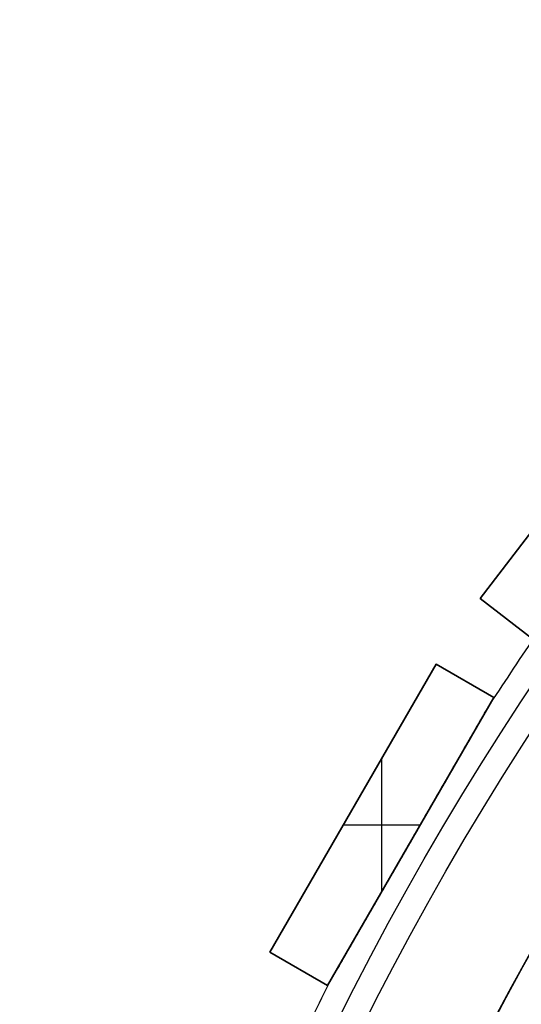
# Model space of a CAD drawing. Units: millimetres. Extents: x -233 to 233, y -233 to 233.
# Drawn here: x -183 to -153, y 82 to 142 of the extents above; entities that cross this region are included whole.
import ezdxf

# ---------------------------------------------------------------- set-up
doc = ezdxf.new("R2010")
doc.units = ezdxf.units.MM
doc.header["$MEASUREMENT"] = 0
doc.layers.add('Default', color=7, linetype='Continuous', true_color=0x000000)

# ---------------------------------------------------------------- blocks, each defined once
blk = doc.blocks.new('pantalla 380')
at = {"layer": 'Default', "color": 252, "true_color": 0x81888c}
for p, q in [((-155.834, 106.971, -21.5), (-143.659, 122.838, -21.5)), ((-143.659, 122.838, 268.5), (-155.834, 106.971, 268.5)), ((-155.834, 106.971, 123.5), (-143.659, 122.838, 123.5)), ((-155.834, 106.971, 268.5), (-155.834, 106.971, -21.5)), ((-152.661, 104.536, -21.5), (-155.834, 106.971, -21.5)), ((-155.834, 106.971, 268.5), (-152.661, 104.536, 268.5)), ((-152.661, 104.536, 123.5), (-155.834, 106.971, 123.5)), ((-154.248, 105.754, -21.5), (-154.248, 105.754, 268.5)), ((-168.464, 85.716, -21.5), (-158.464, 103.036, -21.5)), ((-158.464, 103.036, 268.5), (-168.464, 85.716, 268.5)), ((-168.464, 85.716, 123.5), (-158.464, 103.036, 123.5)), ((-158.464, 103.036, -21.5), (-155, 101.036, -21.5)), ((-158.464, 103.036, 268.5), (-158.464, 103.036, -21.5)), ((-155, 101.036, 268.5), (-158.464, 103.036, 268.5)), ((-158.464, 103.036, 123.5), (-155, 101.036, 123.5)), ((-156.732, 102.036, -21.5), (-156.732, 102.036, 268.5)), ((-165, 83.716, -21.5), (-155, 101.036, -21.5)), ((-165, 83.716, 268.5), (-155, 101.036, 268.5)), ((-155, 101.036, 123.5), (-165, 83.716, 123.5)), ((-155, 101.036, -21.5), (-155, 101.036, 268.5)), ((-161.732, 89.376, 268.5), (-161.732, 97.376, 268.5)), ((-161.732, 89.376, -21.5), (-161.732, 97.376, -21.5)), ((-163.464, 94.376, -21.5), (-163.464, 94.376, 268.5)), ((-164.041, 93.376, 268.5), (-159.422, 93.376, 268.5)), ((-164.041, 93.376, -21.5), (-159.422, 93.376, -21.5)), ((-160, 92.376, -21.5), (-160, 92.376, -0.827)), ((-160, 92.376, 0.827), (-160, 92.376, 246.173)), ((-160, 92.376, 247.827), (-160, 92.376, 268.5)), ((-168.464, 85.716, 268.5), (-168.464, 85.716, -21.5)), ((-165, 83.716, -21.5), (-168.464, 85.716, -21.5)), ((-168.464, 85.716, 268.5), (-165, 83.716, 268.5)), ((-165, 83.716, 123.5), (-168.464, 85.716, 123.5)), ((-166.732, 84.716, -21.5), (-166.732, 84.716, 268.5)), ((-165, 83.716, 268.5), (-165, 83.716, -21.5))]:
    blk.add_line(p, q, dxfattribs=at)
for centre, radius in [((0, 0, 248.5), 183.5), ((0, 0, 245.5), 183.5), ((0, 0, 1.5), 183.5), ((0, 0, -1.5), 183.5), ((0, 0, 247), 182), ((0, 0), 182)]:
    blk.add_circle(centre, radius, dxfattribs=at)
for centre, start, end in [((0, 0, 247), 145.46865, 147.03135), ((0, 0), 145.46865, 147.03135), ((0, 0, 247), 152.96865, 154.53135), ((0, 0), 152.96865, 154.53135)]:
    blk.add_arc(centre, 185, start, end, dxfattribs=at)
for points, knots in [([(-160.087, 92.224, 246.174), (-159.885, 92.574, 246.173), (-159.683, 92.924, 246.174), (-159.28, 93.623, 246.181), (-159.078, 93.973, 246.187), (-158.674, 94.672, 246.202), (-158.472, 95.022, 246.212), (-158.169, 95.547, 246.231), (-157.967, 95.896, 246.245), (-157.765, 96.246, 246.262), (-157.564, 96.595, 246.28), (-157.463, 96.77, 246.29), (-157.261, 97.12, 246.312), (-157.16, 97.294, 246.324), (-156.958, 97.644, 246.35), (-156.857, 97.818, 246.364), (-156.706, 98.08, 246.387), (-156.656, 98.168, 246.395), (-156.555, 98.342, 246.412), (-156.454, 98.517, 246.43), (-156.354, 98.691, 246.45), (-156.253, 98.865, 246.471), (-156.203, 98.952, 246.482), (-156.102, 99.126, 246.505), (-156.052, 99.213, 246.517), (-155.952, 99.386, 246.544), (-155.902, 99.473, 246.558), (-155.802, 99.646, 246.588), (-155.752, 99.732, 246.604), (-155.678, 99.861, 246.631), (-155.653, 99.904, 246.64), (-155.603, 99.99, 246.659), (-155.579, 100.033, 246.67), (-155.529, 100.119, 246.691), (-155.505, 100.162, 246.703), (-155.468, 100.225, 246.722), (-155.443, 100.268, 246.734), (-155.419, 100.31, 246.748), (-155.4, 100.342, 246.759), (-155.394, 100.353, 246.763), (-155.382, 100.374, 246.771), (-155.376, 100.384, 246.775), (-155.358, 100.416, 246.787), (-155.346, 100.437, 246.796), (-155.322, 100.478, 246.814), (-155.31, 100.498, 246.824), (-155.293, 100.528, 246.839), (-155.287, 100.538, 246.845), (-155.276, 100.558, 246.857), (-155.27, 100.567, 246.863), (-155.259, 100.586, 246.875), (-155.254, 100.596, 246.882), (-155.246, 100.61, 246.893), (-155.243, 100.614, 246.897), (-155.24, 100.621, 246.903), (-155.238, 100.623, 246.905), (-155.236, 100.627, 246.909), (-155.235, 100.629, 246.911), (-155.231, 100.636, 246.918), (-155.228, 100.64, 246.922), (-155.224, 100.648, 246.932), (-155.222, 100.651, 246.937), (-155.219, 100.656, 246.945), (-155.218, 100.658, 246.948), (-155.216, 100.661, 246.953), (-155.215, 100.664, 246.959), (-155.213, 100.666, 246.965), (-155.212, 100.669, 246.971), (-155.211, 100.67, 246.974), (-155.21, 100.672, 246.983), (-155.209, 100.673, 246.99), (-155.209, 100.673, 246.998), (-155.209, 100.673, 246.999), (-155.209, 100.673, 247)], [0.5, 0.5, 0.5, 0.5, 0.53125, 0.53125, 0.5625, 0.5625, 0.59375, 0.59375, 0.609375, 0.625, 0.625, 0.640625, 0.640625, 0.65625, 0.65625, 0.671875, 0.671875, 0.6796875, 0.6796875, 0.6875, 0.6953125, 0.6953125, 0.703125, 0.703125, 0.7109375, 0.7109375, 0.71875, 0.71875, 0.7265625, 0.7265625, 0.7304687, 0.7304687, 0.734375, 0.734375, 0.7382812, 0.7382812, 0.7402344, 0.7421875, 0.7421875, 0.7431641, 0.7431641, 0.7441406, 0.7441406, 0.7460937, 0.7460937, 0.7480469, 0.7480469, 0.7490234, 0.7490234, 0.75, 0.75, 0.7509766, 0.7509766, 0.7514648, 0.7514648, 0.751709, 0.751709, 0.7519531, 0.7519531, 0.7524414, 0.7524414, 0.7529297, 0.7529297, 0.7531738, 0.7531738, 0.753418, 0.7536621, 0.7536621, 0.7539062, 0.7539062, 0.7543945, 0.7543945, 0.7544854, 0.7544854, 0.7544854, 0.7544854]), ([(-160.087, 92.224, -0.826), (-159.885, 92.574, -0.827), (-159.683, 92.924, -0.826), (-159.28, 93.623, -0.819), (-159.078, 93.973, -0.813), (-158.674, 94.672, -0.798), (-158.472, 95.022, -0.788), (-158.169, 95.547, -0.769), (-157.967, 95.896, -0.755), (-157.765, 96.246, -0.738), (-157.564, 96.595, -0.72), (-157.463, 96.77, -0.71), (-157.261, 97.12, -0.688), (-157.16, 97.294, -0.676), (-156.958, 97.644, -0.65), (-156.857, 97.818, -0.636), (-156.706, 98.08, -0.613), (-156.656, 98.168, -0.605), (-156.555, 98.342, -0.588), (-156.454, 98.517, -0.57), (-156.354, 98.691, -0.55), (-156.253, 98.865, -0.529), (-156.203, 98.952, -0.518), (-156.102, 99.126, -0.495), (-156.052, 99.213, -0.483), (-155.952, 99.386, -0.456), (-155.902, 99.473, -0.442), (-155.802, 99.646, -0.412), (-155.752, 99.732, -0.396), (-155.678, 99.861, -0.369), (-155.653, 99.904, -0.36), (-155.603, 99.99, -0.341), (-155.579, 100.033, -0.33), (-155.529, 100.119, -0.309), (-155.505, 100.162, -0.297), (-155.468, 100.225, -0.278), (-155.443, 100.268, -0.266), (-155.419, 100.31, -0.252), (-155.4, 100.342, -0.241), (-155.394, 100.353, -0.237), (-155.382, 100.374, -0.229), (-155.376, 100.384, -0.225), (-155.358, 100.416, -0.213), (-155.346, 100.437, -0.204), (-155.322, 100.478, -0.186), (-155.31, 100.498, -0.176), (-155.293, 100.528, -0.161), (-155.287, 100.538, -0.155), (-155.276, 100.558, -0.143), (-155.27, 100.567, -0.137), (-155.259, 100.586, -0.125), (-155.254, 100.596, -0.118), (-155.246, 100.61, -0.107), (-155.243, 100.614, -0.103), (-155.24, 100.621, -0.097), (-155.238, 100.623, -0.095), (-155.236, 100.627, -0.091), (-155.235, 100.629, -0.089), (-155.231, 100.636, -0.082), (-155.228, 100.64, -0.078), (-155.224, 100.648, -0.068), (-155.222, 100.651, -0.063), (-155.219, 100.656, -0.055), (-155.218, 100.658, -0.052), (-155.216, 100.661, -0.047), (-155.215, 100.664, -0.041), (-155.213, 100.666, -0.035), (-155.212, 100.669, -0.029), (-155.211, 100.67, -0.026), (-155.21, 100.672, -0.017), (-155.209, 100.673, -0.01), (-155.209, 100.673, -0.002), (-155.209, 100.673, -0.001), (-155.209, 100.673)], [0.5, 0.5, 0.5, 0.5, 0.53125, 0.53125, 0.5625, 0.5625, 0.59375, 0.59375, 0.609375, 0.625, 0.625, 0.640625, 0.640625, 0.65625, 0.65625, 0.671875, 0.671875, 0.6796875, 0.6796875, 0.6875, 0.6953125, 0.6953125, 0.703125, 0.703125, 0.7109375, 0.7109375, 0.71875, 0.71875, 0.7265625, 0.7265625, 0.7304687, 0.7304687, 0.734375, 0.734375, 0.7382812, 0.7382812, 0.7402344, 0.7421875, 0.7421875, 0.7431641, 0.7431641, 0.7441406, 0.7441406, 0.7460937, 0.7460937, 0.7480469, 0.7480469, 0.7490234, 0.7490234, 0.75, 0.75, 0.7509766, 0.7509766, 0.7514648, 0.7514648, 0.751709, 0.751709, 0.7519531, 0.7519531, 0.7524414, 0.7524414, 0.7529297, 0.7529297, 0.7531738, 0.7531738, 0.753418, 0.7536621, 0.7536621, 0.7539062, 0.7539062, 0.7543945, 0.7543945, 0.7544854, 0.7544854, 0.7544854, 0.7544854]), ([(-155.209, 100.673, 247), (-155.209, 100.673, 247), (-155.209, 100.673, 247.002), (-155.209, 100.673, 247.005), (-155.209, 100.673, 247.01), (-155.21, 100.672, 247.016), (-155.211, 100.671, 247.022), (-155.212, 100.669, 247.029), (-155.212, 100.668, 247.032), (-155.214, 100.664, 247.041), (-155.216, 100.661, 247.046), (-155.219, 100.657, 247.054), (-155.22, 100.655, 247.057), (-155.222, 100.652, 247.062), (-155.223, 100.65, 247.065), (-155.226, 100.644, 247.072), (-155.228, 100.64, 247.077), (-155.235, 100.628, 247.09), (-155.24, 100.619, 247.099), (-155.248, 100.605, 247.11), (-155.251, 100.601, 247.114), (-155.256, 100.591, 247.121), (-155.259, 100.587, 247.124), (-155.268, 100.572, 247.134), (-155.273, 100.562, 247.141), (-155.285, 100.542, 247.153), (-155.291, 100.532, 247.158), (-155.302, 100.512, 247.169), (-155.308, 100.502, 247.174), (-155.326, 100.471, 247.189), (-155.338, 100.45, 247.199), (-155.356, 100.418, 247.212), (-155.362, 100.408, 247.216), (-155.375, 100.387, 247.224), (-155.393, 100.355, 247.236), (-155.412, 100.322, 247.247), (-155.437, 100.279, 247.262), (-155.449, 100.258, 247.269), (-155.486, 100.193, 247.288), (-155.511, 100.15, 247.3), (-155.562, 100.063, 247.323), (-155.587, 100.019, 247.334), (-155.637, 99.932, 247.354), (-155.662, 99.888, 247.364), (-155.713, 99.801, 247.382), (-155.764, 99.713, 247.4), (-155.84, 99.581, 247.424), (-155.891, 99.492, 247.439), (-155.942, 99.404, 247.453), (-155.968, 99.36, 247.46), (-156.044, 99.227, 247.481), (-156.095, 99.139, 247.493), (-156.198, 98.961, 247.517), (-156.249, 98.873, 247.528), (-156.351, 98.696, 247.55), (-156.453, 98.518, 247.57), (-156.556, 98.341, 247.588), (-156.71, 98.074, 247.614), (-156.812, 97.897, 247.63), (-157.017, 97.541, 247.658), (-157.12, 97.364, 247.672), (-157.325, 97.008, 247.696), (-157.428, 96.83, 247.707), (-157.634, 96.474, 247.727), (-157.839, 96.118, 247.745), (-158.045, 95.762, 247.76), (-158.25, 95.406, 247.774), (-158.353, 95.227, 247.781), (-158.559, 94.871, 247.792), (-158.662, 94.693, 247.797), (-158.971, 94.158, 247.81), (-159.176, 93.802, 247.816), (-159.485, 93.267, 247.822), (-159.639, 93, 247.825), (-159.82, 92.688, 247.826), (-159.91, 92.532, 247.826), (-159.955, 92.454, 247.827), (-159.977, 92.415, 247.827), (-159.988, 92.395, 247.827), (-159.994, 92.386, 247.827), (-159.997, 92.381, 247.827), (-159.998, 92.378, 247.827), (-159.999, 92.377, 247.827), (-159.999, 92.377, 247.827), (-159.999, 92.376, 247.827), (-160, 92.376, 247.827), (-160, 92.376, 247.827)], [0.7544854, 0.7544854, 0.7544854, 0.7544854, 0.7545166, 0.7546387, 0.7546387, 0.7548828, 0.7551269, 0.7551269, 0.7553711, 0.7553711, 0.7558594, 0.7558594, 0.7561035, 0.7561035, 0.7563477, 0.7563477, 0.7568359, 0.7568359, 0.7578125, 0.7578125, 0.7583008, 0.7583008, 0.7587891, 0.7587891, 0.7597656, 0.7597656, 0.7607422, 0.7607422, 0.7617187, 0.7617187, 0.7636719, 0.7636719, 0.7646484, 0.7646484, 0.765625, 0.7675781, 0.7675781, 0.7695312, 0.7695312, 0.7734375, 0.7734375, 0.7773437, 0.7773437, 0.78125, 0.78125, 0.7851562, 0.7890625, 0.7929687, 0.7929687, 0.796875, 0.796875, 0.8046875, 0.8046875, 0.8125, 0.8125, 0.8203125, 0.828125, 0.828125, 0.84375, 0.84375, 0.859375, 0.859375, 0.875, 0.875, 0.890625, 0.90625, 0.90625, 0.921875, 0.921875, 0.9375, 0.9375, 0.96875, 0.96875, 0.984375, 0.9921875, 0.9960937, 0.9980469, 0.9990234, 0.9995117, 0.9997559, 0.9998779, 0.999939, 0.9999695, 0.9999847, 0.9999847, 1, 1, 1, 1]), ([(-155.209, 100.673), (-155.209, 100.673, 0), (-155.209, 100.673, 0.002), (-155.209, 100.673, 0.005), (-155.209, 100.673, 0.01), (-155.21, 100.672, 0.016), (-155.211, 100.671, 0.022), (-155.212, 100.669, 0.029), (-155.212, 100.668, 0.032), (-155.214, 100.664, 0.041), (-155.216, 100.661, 0.046), (-155.219, 100.657, 0.054), (-155.22, 100.655, 0.057), (-155.222, 100.652, 0.062), (-155.223, 100.65, 0.065), (-155.226, 100.644, 0.072), (-155.228, 100.64, 0.077), (-155.235, 100.628, 0.09), (-155.24, 100.619, 0.099), (-155.248, 100.605, 0.11), (-155.251, 100.601, 0.114), (-155.256, 100.591, 0.121), (-155.259, 100.587, 0.124), (-155.268, 100.572, 0.134), (-155.273, 100.562, 0.141), (-155.285, 100.542, 0.153), (-155.291, 100.532, 0.158), (-155.302, 100.512, 0.169), (-155.308, 100.502, 0.174), (-155.326, 100.471, 0.189), (-155.338, 100.45, 0.199), (-155.356, 100.418, 0.212), (-155.362, 100.408, 0.216), (-155.375, 100.387, 0.224), (-155.393, 100.355, 0.236), (-155.412, 100.322, 0.247), (-155.437, 100.279, 0.262), (-155.449, 100.258, 0.269), (-155.486, 100.193, 0.288), (-155.511, 100.15, 0.3), (-155.562, 100.063, 0.323), (-155.587, 100.019, 0.334), (-155.637, 99.932, 0.354), (-155.662, 99.888, 0.364), (-155.713, 99.801, 0.382), (-155.764, 99.713, 0.4), (-155.84, 99.581, 0.424), (-155.891, 99.492, 0.439), (-155.942, 99.404, 0.453), (-155.968, 99.36, 0.46), (-156.044, 99.227, 0.481), (-156.095, 99.139, 0.493), (-156.198, 98.961, 0.517), (-156.249, 98.873, 0.528), (-156.351, 98.696, 0.55), (-156.453, 98.518, 0.57), (-156.556, 98.341, 0.588), (-156.71, 98.074, 0.614), (-156.812, 97.897, 0.63), (-157.017, 97.541, 0.658), (-157.12, 97.364, 0.672), (-157.325, 97.008, 0.696), (-157.428, 96.83, 0.707), (-157.634, 96.474, 0.727), (-157.839, 96.118, 0.745), (-158.045, 95.762, 0.76), (-158.25, 95.406, 0.774), (-158.353, 95.227, 0.781), (-158.559, 94.871, 0.792), (-158.662, 94.693, 0.797), (-158.971, 94.158, 0.81), (-159.176, 93.802, 0.816), (-159.485, 93.267, 0.822), (-159.639, 93, 0.825), (-159.82, 92.688, 0.826), (-159.91, 92.532, 0.826), (-159.955, 92.454, 0.827), (-159.977, 92.415, 0.827), (-159.988, 92.395, 0.827), (-159.994, 92.386, 0.827), (-159.997, 92.381, 0.827), (-159.998, 92.378, 0.827), (-159.999, 92.377, 0.827), (-159.999, 92.377, 0.827), (-159.999, 92.376, 0.827), (-160, 92.376, 0.827), (-160, 92.376, 0.827)], [0.7544854, 0.7544854, 0.7544854, 0.7544854, 0.7545166, 0.7546387, 0.7546387, 0.7548828, 0.7551269, 0.7551269, 0.7553711, 0.7553711, 0.7558594, 0.7558594, 0.7561035, 0.7561035, 0.7563477, 0.7563477, 0.7568359, 0.7568359, 0.7578125, 0.7578125, 0.7583008, 0.7583008, 0.7587891, 0.7587891, 0.7597656, 0.7597656, 0.7607422, 0.7607422, 0.7617187, 0.7617187, 0.7636719, 0.7636719, 0.7646484, 0.7646484, 0.765625, 0.7675781, 0.7675781, 0.7695312, 0.7695312, 0.7734375, 0.7734375, 0.7773437, 0.7773437, 0.78125, 0.78125, 0.7851562, 0.7890625, 0.7929687, 0.7929687, 0.796875, 0.796875, 0.8046875, 0.8046875, 0.8125, 0.8125, 0.8203125, 0.828125, 0.828125, 0.84375, 0.84375, 0.859375, 0.859375, 0.875, 0.875, 0.890625, 0.90625, 0.90625, 0.921875, 0.921875, 0.9375, 0.9375, 0.96875, 0.96875, 0.984375, 0.9921875, 0.9960937, 0.9980469, 0.9990234, 0.9995117, 0.9997559, 0.9998779, 0.999939, 0.9999695, 0.9999847, 0.9999847, 1, 1, 1, 1]), ([(-160, 92.376, 247.827), (-160.198, 92.032, 247.827), (-160.397, 91.688, 247.825), (-160.794, 91, 247.817), (-160.992, 90.657, 247.811), (-161.389, 89.969, 247.795), (-161.588, 89.625, 247.784), (-161.885, 89.11, 247.765), (-162.084, 88.766, 247.751), (-162.282, 88.423, 247.734), (-162.48, 88.079, 247.716), (-162.579, 87.908, 247.706), (-162.778, 87.565, 247.684), (-162.877, 87.393, 247.672), (-163.075, 87.05, 247.646), (-163.174, 86.879, 247.632), (-163.371, 86.536, 247.601), (-163.47, 86.365, 247.584), (-163.619, 86.108, 247.555), (-163.668, 86.022, 247.546), (-163.767, 85.851, 247.525), (-163.816, 85.766, 247.514), (-163.915, 85.595, 247.491), (-163.964, 85.509, 247.478), (-164.063, 85.339, 247.452), (-164.112, 85.254, 247.438), (-164.21, 85.084, 247.408), (-164.259, 84.999, 247.392), (-164.332, 84.872, 247.366), (-164.357, 84.83, 247.356), (-164.405, 84.745, 247.337), (-164.43, 84.703, 247.327), (-164.466, 84.64, 247.31), (-164.478, 84.619, 247.305), (-164.502, 84.577, 247.293), (-164.526, 84.535, 247.281), (-164.562, 84.473, 247.262), (-164.586, 84.432, 247.248), (-164.61, 84.391, 247.234), (-164.622, 84.371, 247.226), (-164.645, 84.33, 247.211), (-164.657, 84.31, 247.202), (-164.68, 84.27, 247.184), (-164.691, 84.25, 247.175), (-164.708, 84.221, 247.159), (-164.714, 84.211, 247.154), (-164.725, 84.192, 247.142), (-164.73, 84.183, 247.136), (-164.741, 84.164, 247.123), (-164.746, 84.155, 247.117), (-164.753, 84.143, 247.107), (-164.754, 84.141, 247.106), (-164.757, 84.136, 247.102), (-164.761, 84.13, 247.096), (-164.767, 84.119, 247.086), (-164.771, 84.111, 247.077), (-164.776, 84.104, 247.068), (-164.778, 84.1, 247.063), (-164.781, 84.095, 247.055), (-164.781, 84.094, 247.052), (-164.783, 84.091, 247.047), (-164.785, 84.088, 247.041), (-164.786, 84.085, 247.035), (-164.787, 84.083, 247.029), (-164.788, 84.082, 247.026), (-164.789, 84.08, 247.017), (-164.79, 84.079, 247.011), (-164.79, 84.078, 247.003), (-164.79, 84.078, 247.001), (-164.79, 84.078, 247)], [0, 0, 0, 0, 0.03125, 0.03125, 0.0625, 0.0625, 0.09375, 0.09375, 0.109375, 0.125, 0.125, 0.140625, 0.140625, 0.15625, 0.15625, 0.171875, 0.171875, 0.1875, 0.1875, 0.1953125, 0.1953125, 0.203125, 0.203125, 0.2109375, 0.2109375, 0.21875, 0.21875, 0.2265625, 0.2265625, 0.2304688, 0.2304688, 0.234375, 0.234375, 0.2363281, 0.2363281, 0.2382813, 0.2402344, 0.2421875, 0.2421875, 0.2441406, 0.2441406, 0.2460938, 0.2460938, 0.2480469, 0.2480469, 0.2490234, 0.2490234, 0.25, 0.25, 0.2509766, 0.2509766, 0.2512207, 0.2512207, 0.2514648, 0.2519531, 0.2524414, 0.2524414, 0.2529297, 0.2529297, 0.2531738, 0.2531738, 0.253418, 0.2536621, 0.2536621, 0.2539063, 0.2539063, 0.2543945, 0.2543945, 0.2545054, 0.2545054, 0.2545054, 0.2545054]), ([(-160, 92.376, 0.827), (-160.198, 92.032, 0.827), (-160.397, 91.688, 0.825), (-160.794, 91, 0.817), (-160.992, 90.657, 0.811), (-161.389, 89.969, 0.795), (-161.588, 89.625, 0.784), (-161.885, 89.11, 0.765), (-162.084, 88.766, 0.751), (-162.282, 88.423, 0.734), (-162.48, 88.079, 0.716), (-162.579, 87.908, 0.706), (-162.778, 87.565, 0.684), (-162.877, 87.393, 0.672), (-163.075, 87.05, 0.646), (-163.174, 86.879, 0.632), (-163.371, 86.536, 0.601), (-163.47, 86.365, 0.584), (-163.619, 86.108, 0.555), (-163.668, 86.022, 0.546), (-163.767, 85.851, 0.525), (-163.816, 85.766, 0.514), (-163.915, 85.595, 0.491), (-163.964, 85.509, 0.478), (-164.063, 85.339, 0.452), (-164.112, 85.254, 0.438), (-164.21, 85.084, 0.408), (-164.259, 84.999, 0.392), (-164.332, 84.872, 0.366), (-164.357, 84.83, 0.356), (-164.405, 84.745, 0.337), (-164.43, 84.703, 0.327), (-164.466, 84.64, 0.31), (-164.478, 84.619, 0.305), (-164.502, 84.577, 0.293), (-164.526, 84.535, 0.281), (-164.562, 84.473, 0.262), (-164.586, 84.432, 0.248), (-164.61, 84.391, 0.234), (-164.622, 84.371, 0.226), (-164.645, 84.33, 0.211), (-164.657, 84.31, 0.202), (-164.68, 84.27, 0.184), (-164.691, 84.25, 0.175), (-164.708, 84.221, 0.159), (-164.714, 84.211, 0.154), (-164.725, 84.192, 0.142), (-164.73, 84.183, 0.136), (-164.741, 84.164, 0.123), (-164.746, 84.155, 0.117), (-164.753, 84.143, 0.107), (-164.754, 84.141, 0.106), (-164.757, 84.136, 0.102), (-164.761, 84.13, 0.096), (-164.767, 84.119, 0.086), (-164.771, 84.111, 0.077), (-164.776, 84.104, 0.068), (-164.778, 84.1, 0.063), (-164.781, 84.095, 0.055), (-164.781, 84.094, 0.052), (-164.783, 84.091, 0.047), (-164.785, 84.088, 0.041), (-164.786, 84.085, 0.035), (-164.787, 84.083, 0.029), (-164.788, 84.082, 0.026), (-164.789, 84.08, 0.017), (-164.79, 84.079, 0.011), (-164.79, 84.078, 0.003), (-164.79, 84.078, 0.001), (-164.79, 84.078)], [0, 0, 0, 0, 0.03125, 0.03125, 0.0625, 0.0625, 0.09375, 0.09375, 0.109375, 0.125, 0.125, 0.140625, 0.140625, 0.15625, 0.15625, 0.171875, 0.171875, 0.1875, 0.1875, 0.1953125, 0.1953125, 0.203125, 0.203125, 0.2109375, 0.2109375, 0.21875, 0.21875, 0.2265625, 0.2265625, 0.2304688, 0.2304688, 0.234375, 0.234375, 0.2363281, 0.2363281, 0.2382813, 0.2402344, 0.2421875, 0.2421875, 0.2441406, 0.2441406, 0.2460938, 0.2460938, 0.2480469, 0.2480469, 0.2490234, 0.2490234, 0.25, 0.25, 0.2509766, 0.2509766, 0.2512207, 0.2512207, 0.2514648, 0.2519531, 0.2524414, 0.2524414, 0.2529297, 0.2529297, 0.2531738, 0.2531738, 0.253418, 0.2536621, 0.2536621, 0.2539063, 0.2539063, 0.2543945, 0.2543945, 0.2545054, 0.2545054, 0.2545054, 0.2545054]), ([(-164.79, 84.078, 247), (-164.79, 84.078, 247), (-164.79, 84.078, 246.998), (-164.79, 84.078, 246.996), (-164.79, 84.079, 246.991), (-164.79, 84.08, 246.985), (-164.789, 84.081, 246.979), (-164.788, 84.083, 246.973), (-164.787, 84.084, 246.97), (-164.785, 84.087, 246.961), (-164.784, 84.09, 246.955), (-164.781, 84.094, 246.947), (-164.78, 84.096, 246.944), (-164.778, 84.099, 246.939), (-164.777, 84.101, 246.937), (-164.774, 84.106, 246.929), (-164.772, 84.11, 246.925), (-164.765, 84.122, 246.911), (-164.76, 84.13, 246.903), (-164.752, 84.144, 246.892), (-164.75, 84.148, 246.888), (-164.744, 84.158, 246.881), (-164.742, 84.162, 246.878), (-164.734, 84.177, 246.868), (-164.728, 84.186, 246.861), (-164.717, 84.206, 246.85), (-164.711, 84.215, 246.844), (-164.7, 84.235, 246.833), (-164.694, 84.245, 246.828), (-164.676, 84.276, 246.813), (-164.665, 84.296, 246.804), (-164.647, 84.327, 246.791), (-164.641, 84.338, 246.787), (-164.629, 84.358, 246.778), (-164.61, 84.39, 246.766), (-164.592, 84.421, 246.755), (-164.568, 84.463, 246.741), (-164.556, 84.485, 246.734), (-164.519, 84.548, 246.715), (-164.494, 84.591, 246.703), (-164.445, 84.676, 246.68), (-164.421, 84.719, 246.67), (-164.371, 84.804, 246.649), (-164.346, 84.847, 246.64), (-164.297, 84.934, 246.621), (-164.247, 85.02, 246.604), (-164.172, 85.149, 246.58), (-164.122, 85.236, 246.565), (-164.072, 85.323, 246.551), (-164.047, 85.366, 246.544), (-163.971, 85.497, 246.524), (-163.921, 85.584, 246.511), (-163.821, 85.758, 246.487), (-163.771, 85.845, 246.476), (-163.67, 86.019, 246.455), (-163.569, 86.193, 246.435), (-163.469, 86.367, 246.417), (-163.318, 86.629, 246.391), (-163.217, 86.803, 246.375), (-163.016, 87.152, 246.346), (-162.915, 87.327, 246.333), (-162.713, 87.676, 246.309), (-162.612, 87.851, 246.298), (-162.41, 88.2, 246.277), (-162.209, 88.55, 246.259), (-162.007, 88.9, 246.243), (-161.805, 89.25, 246.229), (-161.704, 89.425, 246.223), (-161.502, 89.775, 246.211), (-161.4, 89.95, 246.206), (-161.097, 90.475, 246.193), (-160.895, 90.825, 246.186), (-160.491, 91.524, 246.177), (-160.289, 91.874, 246.174), (-160.087, 92.224, 246.174)], [0.2545054, 0.2545054, 0.2545054, 0.2545054, 0.2545166, 0.2546387, 0.2546387, 0.2548828, 0.255127, 0.255127, 0.2553711, 0.2553711, 0.2558594, 0.2558594, 0.2561035, 0.2561035, 0.2563477, 0.2563477, 0.2568359, 0.2568359, 0.2578125, 0.2578125, 0.2583008, 0.2583008, 0.2587891, 0.2587891, 0.2597656, 0.2597656, 0.2607422, 0.2607422, 0.2617188, 0.2617188, 0.2636719, 0.2636719, 0.2646484, 0.2646484, 0.265625, 0.2675781, 0.2675781, 0.2695313, 0.2695313, 0.2734375, 0.2734375, 0.2773438, 0.2773438, 0.28125, 0.28125, 0.2851563, 0.2890625, 0.2929688, 0.2929688, 0.296875, 0.296875, 0.3046875, 0.3046875, 0.3125, 0.3125, 0.3203125, 0.328125, 0.328125, 0.34375, 0.34375, 0.359375, 0.359375, 0.375, 0.375, 0.390625, 0.40625, 0.40625, 0.421875, 0.421875, 0.4375, 0.4375, 0.46875, 0.46875, 0.5, 0.5, 0.5, 0.5]), ([(-164.79, 84.078), (-164.79, 84.078, 0), (-164.79, 84.078, -0.002), (-164.79, 84.078, -0.004), (-164.79, 84.079, -0.009), (-164.79, 84.08, -0.015), (-164.789, 84.081, -0.021), (-164.788, 84.083, -0.027), (-164.787, 84.084, -0.03), (-164.785, 84.087, -0.039), (-164.784, 84.09, -0.045), (-164.781, 84.094, -0.053), (-164.78, 84.096, -0.056), (-164.778, 84.099, -0.061), (-164.777, 84.101, -0.063), (-164.774, 84.106, -0.071), (-164.772, 84.11, -0.075), (-164.765, 84.122, -0.089), (-164.76, 84.13, -0.097), (-164.752, 84.144, -0.108), (-164.75, 84.148, -0.112), (-164.744, 84.158, -0.119), (-164.742, 84.162, -0.122), (-164.734, 84.177, -0.132), (-164.728, 84.186, -0.139), (-164.717, 84.206, -0.15), (-164.711, 84.215, -0.156), (-164.7, 84.235, -0.167), (-164.694, 84.245, -0.172), (-164.676, 84.276, -0.187), (-164.665, 84.296, -0.196), (-164.647, 84.327, -0.209), (-164.641, 84.338, -0.213), (-164.629, 84.358, -0.222), (-164.61, 84.39, -0.234), (-164.592, 84.421, -0.245), (-164.568, 84.463, -0.259), (-164.556, 84.485, -0.266), (-164.519, 84.548, -0.285), (-164.494, 84.591, -0.297), (-164.445, 84.676, -0.32), (-164.421, 84.719, -0.33), (-164.371, 84.804, -0.351), (-164.346, 84.847, -0.36), (-164.297, 84.934, -0.379), (-164.247, 85.02, -0.396), (-164.172, 85.149, -0.42), (-164.122, 85.236, -0.435), (-164.072, 85.323, -0.449), (-164.047, 85.366, -0.456), (-163.971, 85.497, -0.476), (-163.921, 85.584, -0.489), (-163.821, 85.758, -0.513), (-163.771, 85.845, -0.524), (-163.67, 86.019, -0.545), (-163.569, 86.193, -0.565), (-163.469, 86.367, -0.583), (-163.318, 86.629, -0.609), (-163.217, 86.803, -0.625), (-163.016, 87.152, -0.654), (-162.915, 87.327, -0.667), (-162.713, 87.676, -0.691), (-162.612, 87.851, -0.702), (-162.41, 88.2, -0.723), (-162.209, 88.55, -0.741), (-162.007, 88.9, -0.757), (-161.805, 89.25, -0.771), (-161.704, 89.425, -0.777), (-161.502, 89.775, -0.789), (-161.4, 89.95, -0.794), (-161.097, 90.475, -0.807), (-160.895, 90.825, -0.814), (-160.491, 91.524, -0.823), (-160.289, 91.874, -0.826), (-160.087, 92.224, -0.826)], [0.2545054, 0.2545054, 0.2545054, 0.2545054, 0.2545166, 0.2546387, 0.2546387, 0.2548828, 0.255127, 0.255127, 0.2553711, 0.2553711, 0.2558594, 0.2558594, 0.2561035, 0.2561035, 0.2563477, 0.2563477, 0.2568359, 0.2568359, 0.2578125, 0.2578125, 0.2583008, 0.2583008, 0.2587891, 0.2587891, 0.2597656, 0.2597656, 0.2607422, 0.2607422, 0.2617188, 0.2617188, 0.2636719, 0.2636719, 0.2646484, 0.2646484, 0.265625, 0.2675781, 0.2675781, 0.2695313, 0.2695313, 0.2734375, 0.2734375, 0.2773438, 0.2773438, 0.28125, 0.28125, 0.2851563, 0.2890625, 0.2929688, 0.2929688, 0.296875, 0.296875, 0.3046875, 0.3046875, 0.3125, 0.3125, 0.3203125, 0.328125, 0.328125, 0.34375, 0.34375, 0.359375, 0.359375, 0.375, 0.375, 0.390625, 0.40625, 0.40625, 0.421875, 0.421875, 0.4375, 0.4375, 0.46875, 0.46875, 0.5, 0.5, 0.5, 0.5])]:
    blk.add_open_spline(points, degree=3, knots=knots, dxfattribs=at)
blk = doc.blocks.new('pie luz oculta 350x1400')
at = {"layer": 'Default', "color": 252, "true_color": 0x81888c}
blk.add_circle((0, 0, 2), 175, dxfattribs=at)
for centre in [(0, 0, 4), (0, 0)]:
    blk.add_arc(centre, 175, 0, 180, dxfattribs=at)
blk = doc.blocks.new('6023 LOW')
at = {"layer": 'Default', "rotation": 25.03109838417863}
blk.add_blockref('pie luz oculta 350x1400', (0, 0, -1002), dxfattribs=at)
at = {"layer": 'Default'}
blk.add_blockref('pantalla 380', (0.07, -0.224, 383.42), dxfattribs=at)

msp = doc.modelspace()

# ---------------------------------------------------------------- block references
at = {"layer": 'Default'}
msp.add_blockref('6023 LOW', (0, 0), dxfattribs=at)

doc.saveas('drawing.dxf')
